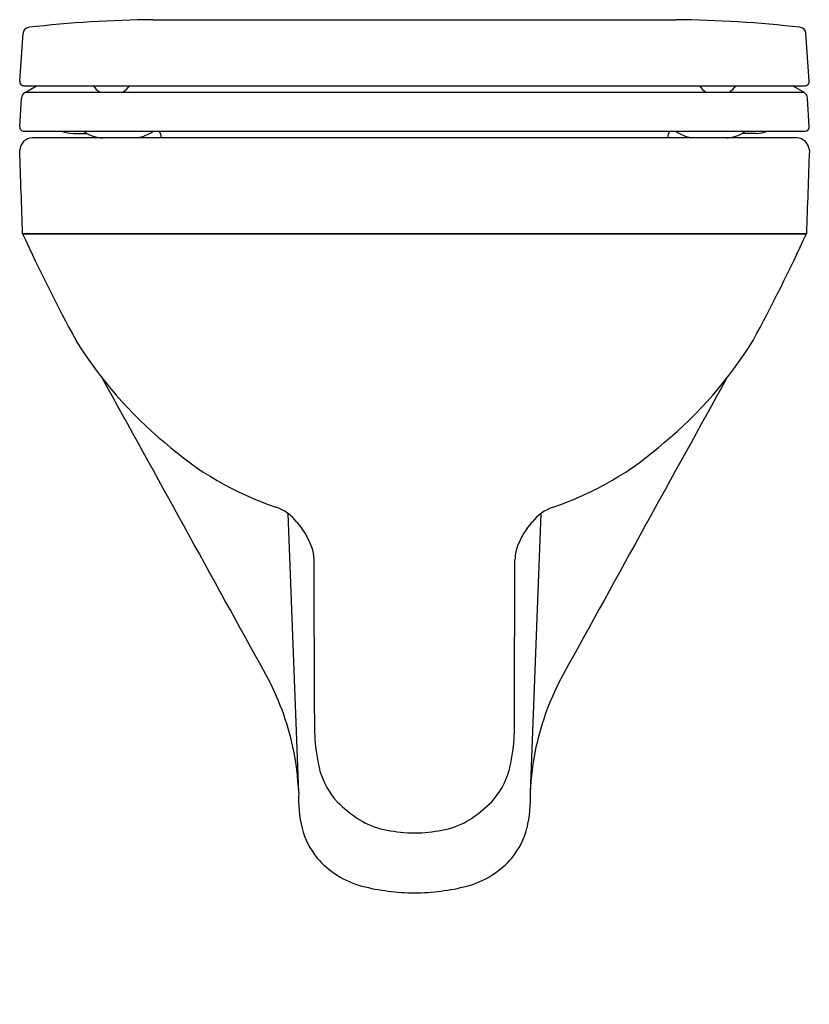
# Model space of a CAD drawing. Extents: x 396.7 to 411.1, y 67.5 to 85.4.
import ezdxf

# ---------------------------------------------------------------- set-up
doc = ezdxf.new("R2010")
doc.units = 0
doc.header["$LTSCALE"] = 0.64311
doc.layers.get('0').update_dxf_attribs({"color": 255, "linetype": 'CONTINUOUS'})
doc.layers.get('DEFPOINTS').update_dxf_attribs({"linetype": 'CONTINUOUS'})
doc.styles.get("Standard").update_dxf_attribs({"font": 'txt', "width": 0.8})

msp = doc.modelspace()

# ---------------------------------------------------------------- linework, layer by layer
for p, q in [((399.142, 85.402), (408.644, 85.402)), ((396.715, 84.285), (396.775, 85.157)), ((411.072, 84.285), (411.011, 85.157)), ((396.792, 84.201), (410.994, 84.201)), ((396.813, 84.081), (397.021, 84.201)), ((410.971, 84.083), (410.765, 84.201)), ((396.715, 83.458), (396.749, 83.972)), ((396.816, 84.083), (410.971, 84.083)), ((411.072, 83.458), (411.037, 83.972)), ((396.789, 83.374), (410.998, 83.374)), ((410.842, 83.256), (396.945, 83.256)), ((397.69, 83.335), (397.936, 83.335)), ((410.096, 83.335), (409.85, 83.335)), ((396.768, 81.511), (411.019, 81.511)), ((411.019, 81.511), (396.768, 81.511)), ((401.593, 76.428), (401.787, 71.355)), ((406.193, 76.428), (405.999, 71.355)), ((402.072, 72.787), (402.066, 75.594)), ((405.714, 72.787), (405.72, 75.594)), ((403.825, 70.621), (403.961, 70.621))]:
    msp.add_line(p, q)
for centre, radius, start, end in [((399.371, 63.138), 22.265, 90.5883, 96.4271), ((408.416, 63.138), 22.265, 83.5729, 89.4117), ((396.892, 85.146), 0.117, 96.8378, 174.8716), ((410.894, 85.146), 0.117, 5.1284, 83.1622), ((396.793, 84.28), 0.0787, 175.9789, 269.4502), ((398.382, 84.418), 0.394, 213.366, 238.3082), ((398.377, 84.424), 0.401, 301.7538, 326.2962), ((409.409, 84.424), 0.401, 213.7038, 238.2462), ((409.405, 84.418), 0.394, 301.6918, 326.634), ((410.993, 84.28), 0.0787, 270.9456, 4.0176), ((396.875, 83.972), 0.125, 119.7399, 179.6926), ((410.91, 83.971), 0.127, 0.499, 61.1808), ((396.794, 83.454), 0.0796, 176.5275, 266.6572), ((410.992, 83.454), 0.0797, 274.2361, 3.4346), ((396.956, 83.015), 0.242, 92.5214, 176.7219), ((397.69, 83.941), 0.606, 249.2299, 270.0724), ((398.358, 84.056), 0.835, 234.6659, 239.647), ((398.228, 83.834), 0.578, 239.647, 256.4956), ((398.224, 83.817), 0.561, 256.4956, 269.3255), ((398.7, 84.034), 0.794, 281.4905, 303.7775), ((398.58, 83.098), 0.732, 12.4405, 22.1358), ((409.207, 83.098), 0.732, 157.8642, 167.5595), ((409.086, 84.034), 0.794, 236.2225, 258.5095), ((409.562, 83.817), 0.561, 270.6745, 283.5044), ((409.558, 83.834), 0.578, 283.5044, 300.353), ((409.428, 84.056), 0.835, 300.353, 305.3341), ((410.097, 83.941), 0.606, 269.9276, 290.7701), ((410.831, 83.015), 0.242, 3.2806, 87.3992), ((-1081.466, 30.154), 1479.126, 1.989774, 2.04861), ((1235.502, 53.371), 824.963, 177.939726, 178.045217), ((424.102, 93.974), 30.041, 204.5106, 208.6482), ((383.685, 93.974), 30.041, 331.3518, 335.4894), ((404.279, 83.64), 7.704, 211.8872, 230.2545), ((403.507, 83.64), 7.704, 309.7455, 328.1128), ((-2485.098, -1516.36), 3295.196, 28.847384, 28.954464), ((3292.885, -1516.36), 3295.196, 151.045536, 151.152616), ((403.205, 82.011), 5.767, 228.1106, 251.4706), ((404.582, 82.011), 5.767, 288.5294, 311.8894), ((401.119, 75.78), 0.803, 37.486, 71.6515), ((406.668, 75.78), 0.803, 108.3485, 142.514), ((403.171, 77.284), 1.741, 215.6586, 220.7768), ((404.616, 77.284), 1.741, 319.2232, 324.3414), ((400.621, 75.277), 1.507, 20.9199, 35.2343), ((407.165, 75.277), 1.507, 144.7657, 159.0801), ((401.358, 75.589), 0.708, 0.4166, 18.6531), ((406.429, 75.589), 0.708, 161.3469, 179.5834), ((396.948, 71.164), 4.843, 12.0814, 28.8474), ((410.838, 71.164), 4.843, 151.1526, 167.9186), ((411.832, 72.752), 9.76, 179.7942, 182.4651), ((395.954, 72.752), 9.76, 357.5349, 0.2058), ((405.568, 72.586), 3.496, 184.1522, 193.9385), ((402.219, 72.586), 3.496, 346.0615, 355.8478), ((396.948, 71.164), 4.843, 2.2606, 12.0814), ((410.838, 71.164), 4.843, 167.9186, 177.7394), ((403.599, 72.178), 1.489, 196.9549, 221.7173), ((404.187, 72.178), 1.489, 318.2827, 343.0451), ((404.194, 71.253), 2.409, 177.5868, 193.1371), ((403.593, 71.253), 2.409, 346.8629, 2.4132), ((404.082, 72.767), 2.244, 224.7337, 237.8464), ((403.704, 72.767), 2.244, 302.1536, 315.2663), ((403.623, 72.036), 1.382, 237.8464, 257.9716), ((404.164, 72.036), 1.382, 282.0284, 302.1536), ((403.213, 71.059), 1.409, 194.4957, 219.0665), ((404.574, 71.059), 1.409, 320.9335, 345.5043), ((403.97, 73.665), 3.047, 257.9716, 267.2773), ((403.817, 73.665), 3.047, 272.7227, 282.0284), ((403.369, 71.248), 1.651, 220.7547, 254.8217), ((404.417, 71.248), 1.651, 285.1783, 319.2453), ((403.934, 73.569), 4.039, 255.7025, 269.4181), ((403.852, 73.569), 4.039, 270.5819, 284.2975)]:
    msp.add_arc(centre, radius, start, end)

# ---------------------------------------------------------------- texts
at = {"layer": 'DEFPOINTS'}
for tag, p, s in [('MODELNUMBER', (403.893, 67.51), 'K-29174IN-S'), ('TRADENAME', (403.893, 67.508), 'SPAN SQUARE'), ('PRODUCT', (403.893, 67.507), 'TOILET')]:
    msp.add_attdef(tag, p, s, height=0.001, dxfattribs=at)

doc.saveas('drawing.dxf')
